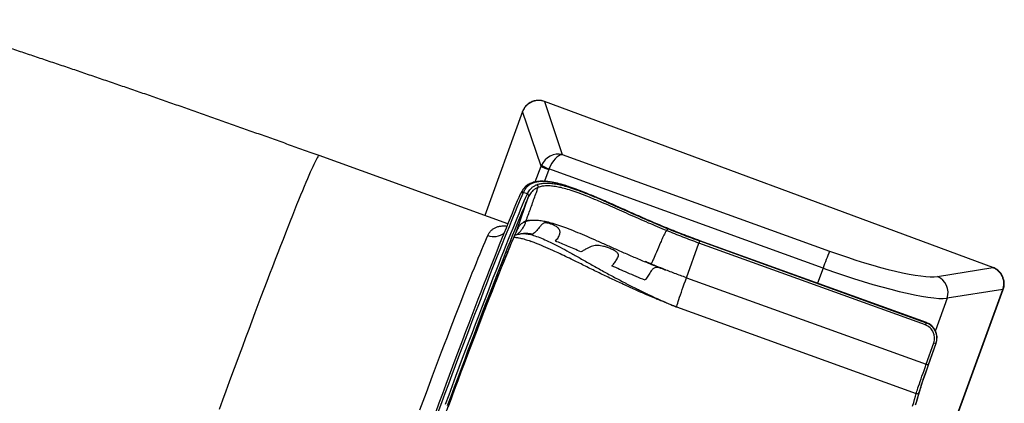
# Model space of a CAD drawing. Units: millimetres. Extents: x 833 to 11569, y 908 to 13779.
# Drawn here: x 8475 to 9624, y 3037 to 3485 of the extents above; entities that cross this region are included whole.
import ezdxf

# ---------------------------------------------------------------- set-up
doc = ezdxf.new("R2010")
doc.units = ezdxf.units.MM
doc.header["$LTSCALE"] = 200

msp = doc.modelspace()

# ---------------------------------------------------------------- linework, layer by layer
at = {"color": 7, "linetype": 'Continuous', "lineweight": 25}
for p, q in [((9087, 3389.3), (9086.9, 3389.3)), ((9086.9, 3389.2), (9107.8, 3327.3)), ((9610.2, 3195.5), (9086.9, 3389.2)), ((9610.3, 3195.5), (9087.1, 3389.2)), ((9061.4, 3377.5), (9017.3, 3256.3)), ((9083, 3313.7), (9061.5, 3377.5)), ((9044.3, 3246.5), (8823.9, 3326.1)), ((9107.8, 3327.3), (9419.7, 3214.6)), ((9412.1, 3194.9), (9092.1, 3310.5)), ((9055.1, 3239.8), (9068.5, 3278.3)), ((9059.2, 3281.9), (9059.1, 3281.7)), ((9067, 3281.4), (9062.3, 3283.1)), ((9071.4, 3226.1), (9071.1, 3226.2)), ((9252.6, 3183.7), (9267.2, 3224.1)), ((9531.4, 3128.7), (9267.2, 3224.1)), ((9268.1, 3226.6), (9268.3, 3226.9)), ((9268.1, 3226.6), (9532.3, 3131.2)), ((9532.6, 3131.5), (9268.3, 3226.9)), ((9268.3, 3226.9), (9268.3, 3226.9)), ((9532.6, 3131.4), (9268.3, 3226.9)), ((9545.4, 3185.2), (9610.2, 3195.5)), ((9610.5, 3195.5), (9610.5, 3195.5)), ((9252.6, 3183.7), (9532.4, 3082.7)), ((9293.9, 2269.9), (9621.9, 3169.9)), ((9294.3, 2269.9), (9622.3, 3169.9)), ((9621.9, 3170), (9556.8, 3159.7)), ((9241.1, 3149.6), (9520.8, 3048.6)), ((9532.3, 3131.2), (9532.6, 3131.4)), ((9532.6, 3131.5), (9532.6, 3131.4)), ((9532.4, 3082.7), (9541.3, 3107.6)), ((9543.8, 3106.9), (9534.8, 3082)), ((9535, 3082), (9544, 3107.2)), ((9535, 3082), (9544, 3107.2)), ((9544, 3107.2), (9543.8, 3106.9)), ((9544, 3107.2), (9544, 3107.2)), ((9535, 3082), (9535, 3082)), ((9526.3, 3056.7), (9526.5, 3057.3)), ((9526.3, 3056.6), (9526.4, 3057.2)), ((9526.3, 3056.7), (9526.3, 3056.6)), ((9526.5, 3057.3), (9526.4, 3057.2))]:
    msp.add_line(p, q, dxfattribs=at)
at = {"color": 8, "linetype": 'Continuous', "lineweight": 25}
for p, q in [((9061.5, 3377.4), (9017.3, 3256.3)), ((9076.3, 3295.4), (9083, 3313.7)), ((9091.9, 3309.8), (9086.9, 3296.1)), ((9412.1, 3194.9), (9405.7, 3177.3)), ((9556.8, 3159.7), (9543.1, 3122.2))]:
    msp.add_line(p, q, dxfattribs=at)
at = {"color": 8, "linetype": 'Continuous', "lineweight": 25, "flags": 128}
for points in [[(9087.1, 3389.2), (9087.1, 3389.2), (9087.1, 3389.2), (9087.1, 3389.2), (9087, 3389.2), (9087, 3389.2), (9087, 3389.2), (9087, 3389.2), (9086.9, 3389.2)], [(8823, 3325.5), (8822.5, 3324.7), (8821.8, 3323.6), (8820.9, 3322.1), (8820, 3320.3), (8819, 3318.2), (8817.8, 3315.8), (8816.5, 3313), (8815.1, 3310), (8813.6, 3306.6), (8812, 3302.9), (8810.3, 3298.9), (8808.5, 3294.6), (8806.5, 3290), (8804.5, 3285), (8802.4, 3279.8), (8800.1, 3274.3), (8797.8, 3268.6), (8795.4, 3262.5), (8792.8, 3256.2), (8790.2, 3249.6), (8787.5, 3242.7), (8784.7, 3235.6), (8781.9, 3228.3), (8778.9, 3220.7), (8775.9, 3212.9), (8772.8, 3204.8), (8769.6, 3196.5), (8766.3, 3188), (8763, 3179.3), (8759.7, 3170.4), (8756.2, 3161.4), (8752.7, 3152.1), (8749.2, 3142.7), (8745.6, 3133.1), (8741.9, 3123.3), (8738.2, 3113.4), (8734.5, 3103.4), (8730.7, 3093.2), (8726.9, 3083), (8723.1, 3072.6), (8719.2, 3062.1), (8715.3, 3051.5), (8711.4, 3040.9), (8707.5, 3030.1)], [(8823.9, 3326.1), (8823.8, 3326.1), (8823.5, 3326), (8823, 3325.5)], [(9054, 3237), (9054.3, 3237.8), (9055.1, 3239.8)], [(9610.3, 3195.5), (9610.3, 3195.5), (9610.3, 3195.5), (9610.3, 3195.5), (9610.3, 3195.5), (9610.3, 3195.5), (9610.2, 3195.5), (9610.2, 3195.5), (9610.2, 3195.5)], [(9621.9, 3169.9), (9622, 3169.9), (9622.1, 3169.9), (9622.2, 3169.9), (9622.2, 3169.9), (9622.3, 3169.9), (9622.3, 3169.9), (9622.3, 3169.9)]]:
    msp.add_lwpolyline(points, dxfattribs=at)
at = {"color": 7, "linetype": 'Continuous', "lineweight": 25, "flags": 128}
for points in [[(8960.1, 3026.7), (8964.2, 3037.8), (8968.3, 3048.7), (8972.3, 3059.5), (8976.3, 3070.2), (8980.2, 3080.7), (8984.1, 3091.1), (8987.9, 3101.2), (8991.7, 3111.3), (8995.4, 3121.1), (8999.1, 3130.7), (9002.7, 3140.2), (9006.2, 3149.4), (9009.7, 3158.5), (9013.1, 3167.3), (9016.4, 3175.9), (9019.7, 3184.2), (9022.8, 3192.4), (9025.9, 3200.2), (9028.9, 3207.9), (9031.8, 3215.2), (9034.6, 3222.3), (9037.3, 3229.2), (9040, 3235.7), (9042.5, 3242), (9045, 3248), (9047.3, 3253.7), (9049.5, 3259.1), (9051.7, 3264.3), (9053.7, 3269.1), (9055.6, 3273.6), (9057.4, 3277.8), (9059.1, 3281.7)], [(9062.3, 3283.1), (9060.5, 3279.1), (9058.7, 3274.9), (9056.8, 3270.4), (9054.7, 3265.5), (9052.6, 3260.4), (9050.4, 3255), (9048, 3249.2), (9045.6, 3243.2), (9043, 3236.9), (9040.4, 3230.3), (9037.6, 3223.4), (9034.8, 3216.3), (9031.9, 3208.8), (9028.8, 3201.2), (9025.7, 3193.3), (9022.6, 3185.1), (9019.3, 3176.7), (9016, 3168), (9012.6, 3159.2), (9009.1, 3150.1), (9005.5, 3140.8), (9001.9, 3131.3), (8998.2, 3121.6), (8994.5, 3111.7), (8990.7, 3101.6), (8986.8, 3091.4), (8982.9, 3081), (8978.9, 3070.4), (8974.9, 3059.7), (8970.9, 3048.8), (8966.8, 3037.8), (8962.7, 3026.7)], [(8971.5, 3036.1), (8975.6, 3047.1), (8979.6, 3058), (8983.6, 3068.7), (8987.6, 3079.3), (8991.5, 3089.7), (8995.4, 3099.9), (8999.2, 3110), (9002.9, 3119.9), (9006.6, 3129.6), (9010.2, 3139.1), (9013.8, 3148.4), (9017.3, 3157.5), (9020.7, 3166.4), (9024, 3175), (9027.3, 3183.4), (9030.5, 3191.6), (9033.6, 3199.5), (9036.6, 3207.2), (9039.5, 3214.6), (9042.3, 3221.7), (9045.1, 3228.6), (9047.7, 3235.2), (9050.3, 3241.5), (9052.7, 3247.5), (9055.1, 3253.3), (9057.3, 3258.7), (9059.5, 3263.9), (9061.5, 3268.7), (9063.4, 3273.2), (9065.2, 3277.5), (9067, 3281.4)], [(9068.5, 3278.3), (9066.8, 3274.4), (9065, 3270.2), (9063.1, 3265.7), (9061.1, 3260.9), (9058.9, 3255.8), (9056.7, 3250.3), (9054.4, 3244.6), (9051.9, 3238.6), (9049.4, 3232.4), (9046.8, 3225.8), (9044, 3219), (9041.2, 3211.9), (9038.3, 3204.5), (9035.3, 3196.9), (9032.2, 3189), (9029.1, 3180.9), (9025.8, 3172.5), (9022.5, 3163.9), (9019.1, 3155.1), (9015.6, 3146.1), (9012.1, 3136.8), (9008.5, 3127.4), (9004.8, 3117.7), (9001.1, 3107.9), (8997.3, 3097.9), (8993.5, 3087.7), (8989.6, 3077.3), (8985.7, 3066.8), (8981.7, 3056.1), (8977.7, 3045.3), (8973.6, 3034.4)], [(8941.7, 3029.8), (8945.4, 3039.9), (8949.2, 3049.8), (8952.8, 3059.6), (8956.5, 3069.3), (8960, 3078.7), (8963.5, 3088), (8967, 3097.1), (8970.4, 3106.1), (8973.7, 3114.8), (8977, 3123.3), (8980.2, 3131.6), (8983.3, 3139.7), (8986.3, 3147.5), (8989.3, 3155.1), (8992.2, 3162.5), (8994.9, 3169.6), (8997.6, 3176.4), (9000.3, 3183), (9002.8, 3189.3), (9005.2, 3195.3), (9007.5, 3201.1), (9009.7, 3206.5), (9011.9, 3211.7), (9013.9, 3216.6), (9015.8, 3221.1), (9017.6, 3225.4), (9019.3, 3229.3), (9020.9, 3233)], [(9055.1, 3239.8), (9053.5, 3236.1), (9051.7, 3232.1), (9049.9, 3227.7), (9047.9, 3223.1), (9045.9, 3218.1), (9043.7, 3212.9), (9041.4, 3207.3), (9039.1, 3201.5), (9036.6, 3195.3), (9034, 3188.9), (9031.4, 3182.2), (9028.6, 3175.3), (9025.8, 3168.1), (9022.9, 3160.6), (9019.9, 3152.9), (9016.8, 3144.9), (9013.6, 3136.7), (9010.4, 3128.3), (9007.1, 3119.7), (9003.7, 3110.8), (9000.2, 3101.8), (8996.7, 3092.5), (8993.2, 3083.1), (8989.5, 3073.4), (8985.8, 3063.6), (8982.1, 3053.7), (8978.3, 3043.6), (8974.5, 3033.3)], [(9241.1, 3149.6), (9241.4, 3150.7), (9241.8, 3152.2), (9242.4, 3154), (9243.1, 3156.1), (9243.8, 3158.4), (9244.7, 3161), (9245.6, 3163.8), (9246.7, 3166.8), (9247.8, 3169.9), (9248.9, 3173.2), (9250.1, 3176.6), (9251.4, 3180.1), (9252.6, 3183.7)], [(9520.8, 3048.6), (9521.1, 3049.7), (9521.6, 3051.2), (9522.1, 3053), (9522.8, 3055.1), (9523.6, 3057.4), (9524.4, 3060), (9525.4, 3062.8), (9526.4, 3065.8), (9527.5, 3068.9), (9528.7, 3072.2), (9529.9, 3075.6), (9531.1, 3079.1), (9532.4, 3082.7)], [(9534.8, 3082), (9533.6, 3078.4), (9532.3, 3074.8), (9531.1, 3071.4), (9529.9, 3068.1), (9528.8, 3064.9), (9527.8, 3061.9), (9526.9, 3059.2), (9526.1, 3056.8), (9525.4, 3054.6), (9524.8, 3052.7), (9524.3, 3051.2), (9524, 3050)], [(9526.4, 3057.2), (9527, 3059), (9527.7, 3061.1), (9528.5, 3063.5), (9529.4, 3066.2), (9530.4, 3069.1), (9531.5, 3072.2), (9532.6, 3075.4), (9533.8, 3078.7), (9535, 3082)], [(9516.6, 3033.8), (9517.8, 3038), (9518.9, 3041.8), (9519.9, 3045.4), (9520.8, 3048.6)], [(9524, 3050), (9523.1, 3046.7), (9522.1, 3043.2), (9521, 3039.3), (9519.7, 3035.1)], [(9520.2, 3035.6), (9521.5, 3040), (9522.7, 3044.2), (9523.8, 3048), (9524.8, 3051.6), (9525.7, 3054.8)]]:
    msp.add_lwpolyline(points, dxfattribs=at)
at = {"color": 8, "linetype": 'Continuous', "lineweight": 25}
for centre, radius, start, end in [((9086.8, 3389), 0.333, 73.146, 120.8521), ((9061.5, 3377.5), 0.111, 173.0355, 231.9154), ((9061.6, 3377.6), 0.156, 166.328, 218.5569), ((9061.4, 3280.8), 2.42, 68.7746, 153.0388), ((9027.9, 3251.7), 20, 249.4599, 307.019), ((9608.3, 3196.2), 2.3, 338.9418, 342.0186), ((9622, 3170.5), 0.494, 257.5785, 311.9764)]:
    msp.add_arc(centre, radius, start, end, dxfattribs=at)
at = {"color": 7, "linetype": 'Continuous', "lineweight": 25}
for centre, radius, start, end in [((9106.4, 3355.4), 47.8, 240.6996, 252.3462), ((9109.9, 3355.1), 48, 236.6228, 248.2682), ((9066.2, 3279), 2.46, 342.4579, 71.7223), ((9298.5, 3213.5), 33.1, 156.6548, 161.258), ((9686.6, 3101.2), 290, 156.9716, 161.1407), ((9537.4, 3166.4), 20.5, 340.9264, 66.8965), ((9562.4, 3118.2), 32.7, 156.6254, 161.2856), ((9526.1, 3113.6), 19, 340.3117, 70.1819), ((9545.4, 3117.2), 10.4, 246.7899, 260.9344), ((9574.7, 3041.2), 50.8, 162.3515, 164.5611), ((9521.7, 3050.9), 2.47, 249.1366, 338.5596)]:
    msp.add_arc(centre, radius, start, end, dxfattribs=at)
for centre, major_axis, ratio, start_param, end_param in [((9076.7, 3381.2), (21.5, -2.7), 0.469622, 1.134996, 1.148859), ((9065, 3376.6), (3.62, 9.35), 0.362783, 1.614493, 1.624145), ((9101.1, 3308.6), (15.2, 13.4), 0.904892, 0.551093, 2.034742), ((9101.1, 3308.6), (8.3, 18.2), 0.448762, 0.190868, 1.674518), ((9101.8, 3306.8), (19.7, -3.8), 0.993149, 2.908489, 2.978542), ((9101.3, 3306.2), (-6.64, 7.67), 0.983583, 0.430517, 0.50057), ((9429.4, 3232.4), (122.4, -43.7), 0.153567, 4.687836, 6.008877), ((9422.7, 3213.8), (141.2, -50.5), 0.141964, 4.688046, 6.009086), ((9621.1, 3179.6), (20.9, -16.1), 0.307822, 2.324785, 2.338648), ((9614.5, 3173.2), (2.29, 9.79), 0.803373, 4.563901, 4.573552), ((9525.8, 3113.2), (12.7, -10.5), 0.997509, 0.343563, 1.91436), ((9525.9, 3113.3), (14.7, -12.1), 0.997509, 0.343571, 1.914368)]:
    msp.add_ellipse(centre, major_axis=major_axis, ratio=ratio, start_param=start_param, end_param=end_param, dxfattribs=at)
for points, knots in [([(8823.9, 3326.1), (8820.8, 3327.2), (8811.9, 3330.4), (8797.2, 3335.7), (8779.7, 3342), (8762.2, 3348.2), (8744.7, 3354.4), (8727.3, 3360.6), (8709.8, 3366.8), (8692.3, 3373), (8674.9, 3379.1), (8657.5, 3385.1), (8640.1, 3391.2), (8622.8, 3397.2), (8605.5, 3403.2), (8588.2, 3409.1), (8571, 3415), (8553.9, 3420.8), (8536.8, 3426.7), (8519.8, 3432.4), (8502.8, 3438.1), (8485.9, 3443.8), (8469.1, 3449.4), (8452.4, 3455), (8435.7, 3460.5), (8419.2, 3466), (8402.7, 3471.4), (8386.3, 3476.7), (8372.8, 3481.1), (8364.7, 3483.7), (8362.1, 3484.6)], [0, 0, 0, 0, 0.019435, 0.056363, 0.09329, 0.130219, 0.167147, 0.204079, 0.241012, 0.277949, 0.31489, 0.351837, 0.38879, 0.42575, 0.462717, 0.499694, 0.53668, 0.573677, 0.610686, 0.647708, 0.684744, 0.721795, 0.758863, 0.795949, 0.833055, 0.870181, 0.907329, 0.944502, 0.9817, 1, 1, 1, 1]), ([(9086.9, 3389.3), (9086.2, 3389.5), (9084.7, 3390), (9082.3, 3390.5), (9079.8, 3390.6), (9077.3, 3390.4), (9074.8, 3389.9), (9072.4, 3389.1), (9070.2, 3388), (9068.1, 3386.6), (9066.2, 3384.9), (9064.5, 3383.1), (9063.1, 3381), (9062.1, 3379.2), (9061.6, 3378), (9061.5, 3377.6)], [0, 0, 0, 0, 0.073781, 0.153442, 0.235152, 0.315281, 0.395924, 0.47737, 0.556922, 0.637711, 0.71827, 0.79747, 0.878445, 0.958473, 1, 1, 1, 1]), ([(9086.7, 3389.3), (9085.6, 3389.6), (9083.5, 3390.2), (9080.1, 3390.4), (9076.8, 3390.2), (9073.5, 3389.3), (9070.4, 3387.9), (9067.6, 3386.1), (9065.2, 3383.8), (9063, 3381), (9062, 3378.7), (9061.5, 3377.5)], [0, 0, 0, 0, 0.1078682, 0.2157498, 0.3247595, 0.4337653, 0.5427941, 0.6518252, 0.7596521, 0.8674765, 1, 1, 1, 1]), ([(9061.5, 3377.6), (9061.5, 3377.6), (9061.5, 3377.5), (9061.4, 3377.5), (9061.4, 3377.5)], [0, 0, 0, 0, 0.249383, 1, 1, 1, 1]), ([(9110, 3291.6), (9109.9, 3291.6), (9108.3, 3292.2), (9105.3, 3293), (9100.9, 3294.1), (9096.8, 3294.9), (9092.8, 3295.6), (9089, 3296), (9085.4, 3296.2), (9081.9, 3296.2), (9078.7, 3295.9), (9075.7, 3295.4), (9072.9, 3294.6), (9070.3, 3293.5), (9067.9, 3292.3), (9065.9, 3290.8), (9064.1, 3289.2), (9062.5, 3287.4), (9061.1, 3285.3), (9060.1, 3283.6), (9059.6, 3282.6), (9059.5, 3282.4)], [0, 0, 0, 0, 0.002418, 0.06215, 0.122051, 0.182112, 0.242321, 0.302643, 0.363015, 0.423303, 0.483337, 0.542683, 0.601401, 0.659431, 0.71667, 0.773346, 0.822203, 0.873552, 0.92505, 0.983728, 1, 1, 1, 1]), ([(9069.3, 3250.7), (9068.3, 3250.5), (9067.2, 3250.2), (9066.1, 3250.1), (9065.8, 3250.1), (9065.7, 3250.4), (9065.8, 3250.8), (9066.1, 3251.8), (9066.6, 3253.2), (9068.8, 3259.1), (9071.6, 3266.7), (9075, 3276.2), (9077, 3281.6), (9078.3, 3285.4), (9078.9, 3287.2), (9079.2, 3288.4), (9079.3, 3288.8), (9079.3, 3288.9)], [0, 0, 0, 0, 0.169016, 0.191469, 0.214042, 0.222312, 0.230633, 0.246872, 0.282252, 0.317722, 0.599258, 0.740047, 0.880806, 0.924598, 0.968263, 0.993235, 1, 1, 1, 1]), ([(9067, 3281.4), (9067.4, 3282.2), (9068.2, 3284), (9069.9, 3286.4), (9072.1, 3288.7), (9074.7, 3290.7), (9076.9, 3291.7), (9077.9, 3292.2)], [0, 0, 0, 0, 0.1688058, 0.3635836, 0.5587917, 0.779071, 1, 1, 1, 1]), ([(9079.3, 3288.9), (9078.3, 3288.4), (9076.2, 3287.5), (9073.6, 3285.5), (9071.5, 3283.3), (9069.8, 3280.9), (9068.9, 3279.1), (9068.5, 3278.3)], [0, 0, 0, 0, 0.220253, 0.441157, 0.635942, 0.831157, 1, 1, 1, 1]), ([(9077.9, 3292.2), (9078.8, 3292.5), (9081.1, 3293.3), (9085.4, 3294), (9090.8, 3294.1), (9096.9, 3293.6), (9103.5, 3292.5), (9111.1, 3290.6), (9119.7, 3287.9), (9129.3, 3284.5), (9138.4, 3280.9), (9146.7, 3277.5), (9154.7, 3274.1), (9163.9, 3270), (9174.5, 3265.3), (9185.5, 3260.4), (9196.9, 3255.3), (9208.2, 3250.4), (9219.3, 3245.7), (9226.6, 3242.7), (9230.2, 3241.2)], [0, 0, 0, 0, 0.037013, 0.095488, 0.154163, 0.212908, 0.271584, 0.330059, 0.396614, 0.463267, 0.529822, 0.57185, 0.613878, 0.670922, 0.728171, 0.785477, 0.842701, 0.899726, 0.949863, 1, 1, 1, 1]), ([(9077.9, 3292.2), (9078.1, 3292.1), (9078.2, 3292), (9078.6, 3291.8), (9079, 3291.3), (9079.4, 3290.6), (9079.6, 3289.7), (9079.4, 3289.2), (9079.3, 3288.9)], [0, 0, 0, 0, 0.090309, 0.141422, 0.356022, 0.570704, 0.785352, 1, 1, 1, 1]), ([(9229.6, 3238.6), (9226, 3240), (9218.9, 3243), (9207.9, 3247.7), (9196.7, 3252.6), (9185.4, 3257.6), (9174.5, 3262.4), (9164.1, 3267.1), (9154.9, 3271.1), (9147, 3274.4), (9138.9, 3277.8), (9130, 3281.3), (9120.4, 3284.7), (9112, 3287.4), (9104.5, 3289.2), (9098, 3290.3), (9092, 3290.9), (9086.7, 3290.7), (9082.5, 3290), (9080.2, 3289.2), (9079.3, 3288.9)], [0, 0, 0, 0, 0.05029, 0.100582, 0.157709, 0.215037, 0.272446, 0.329796, 0.386944, 0.428985, 0.471027, 0.537533, 0.604136, 0.670641, 0.728995, 0.787549, 0.846171, 0.904724, 0.963077, 1, 1, 1, 1]), ([(9079.3, 3288.9), (9079.3, 3288.9), (9079.3, 3288.9), (9079.3, 3288.9), (9079.3, 3288.9)], [0, 0, 0, 0, 0.576298, 1, 1, 1, 1]), ([(9268.3, 3226.9), (9264.9, 3228.1), (9258, 3230.6), (9247.6, 3234.6), (9237.3, 3238.6), (9227, 3242.8), (9216.8, 3247.1), (9206.7, 3251.4), (9196.9, 3255.7), (9187.2, 3259.9), (9177.7, 3264.2), (9168.5, 3268.3), (9159.4, 3272.3), (9151.1, 3275.9), (9143.6, 3279.1), (9135.4, 3282.5), (9126.4, 3286.1), (9117.6, 3289.2), (9112.4, 3290.9), (9110.2, 3291.6)], [0, 0, 0, 0, 0.054891, 0.10983, 0.164719, 0.221436, 0.278207, 0.334928, 0.392157, 0.449434, 0.506665, 0.565625, 0.624634, 0.683597, 0.733714, 0.783943, 0.862343, 0.941172, 1, 1, 1, 1]), ([(9069.3, 3250.7), (9068.1, 3250.4), (9065.6, 3249.9), (9062.5, 3248.4), (9059.6, 3246.3), (9057, 3243.6), (9055.8, 3241.1), (9055.1, 3239.8)], [0, 0, 0, 0, 0.186721, 0.372848, 0.558907, 0.778763, 1, 1, 1, 1]), ([(9055.6, 3234.5), (9056.4, 3235.3), (9058.2, 3236.9), (9060.7, 3240), (9062.7, 3243), (9064, 3245.6), (9064.7, 3247.1), (9064.9, 3248.1), (9064.9, 3248.6), (9064.8, 3248.8), (9064.4, 3248.9), (9063.9, 3248.8), (9063.4, 3248.6), (9063.1, 3248.5), (9063.1, 3248.5)], [0, 0, 0, 0, 0.143161, 0.286315, 0.472833, 0.569606, 0.639096, 0.671881, 0.705049, 0.746824, 0.793709, 0.887345, 0.980871, 1, 1, 1, 1]), ([(9063.1, 3248.5), (9063, 3248.4), (9063, 3248.4), (9062.9, 3248.4), (9062.8, 3248.3), (9062.8, 3248.3), (9062.8, 3248.3), (9062.8, 3248.3), (9062.8, 3248.3), (9062.8, 3248.3), (9062.8, 3248.3), (9062.8, 3248.3), (9062.8, 3248.3), (9062.8, 3248.3), (9062.8, 3248.3), (9062.8, 3248.3), (9062.8, 3248.3), (9062.8, 3248.3), (9062.8, 3248.3), (9062.8, 3248.3), (9062.8, 3248.4), (9062.8, 3248.4), (9062.9, 3248.4), (9063, 3248.5), (9063.2, 3248.6), (9063.9, 3249), (9065.8, 3249.8), (9067.8, 3250.3), (9069.3, 3250.7)], [0, 0, 0, 0, 0.031238, 0.044793, 0.051317, 0.054545, 0.056158, 0.056693, 0.057061, 0.057309, 0.057478, 0.057594, 0.057694, 0.057759, 0.057794, 0.057821, 0.057849, 0.057873, 0.057919, 0.058043, 0.058558, 0.060598, 0.068752, 0.10134, 0.115507, 0.172181, 0.398911, 1, 1, 1, 1]), ([(9063.1, 3248.5), (9064.4, 3249), (9067, 3250.2), (9071.7, 3250.9), (9077, 3251.1), (9082.9, 3250.5), (9089.4, 3249.2), (9096.9, 3247.2), (9105.4, 3244.5), (9115.1, 3240.9), (9125.4, 3236.7), (9136.4, 3232), (9148.1, 3226.9), (9160.3, 3221.5), (9173, 3215.8), (9186.2, 3210), (9199.7, 3204.2), (9213.6, 3198.5), (9223, 3194.7), (9227.7, 3192.9)], [0, 0, 0, 0, 0.053993, 0.108255, 0.162171, 0.215615, 0.268832, 0.322067, 0.384857, 0.446899, 0.508454, 0.569893, 0.632574, 0.694481, 0.755882, 0.817169, 0.878652, 0.939555, 1, 1, 1, 1]), ([(9099.9, 3226.4), (9101, 3227.8), (9102.7, 3229.8), (9104.3, 3232.8), (9104.9, 3234.8), (9105.2, 3236.6), (9105.1, 3238.1), (9104.6, 3239.4), (9103.8, 3240.8), (9102.5, 3242.1), (9100.3, 3243.7), (9097.3, 3245.3), (9093.7, 3246.7), (9090.8, 3247.4), (9088.6, 3247.7), (9087.2, 3247.6), (9085.7, 3247.3), (9084.2, 3246.1), (9082.6, 3244.3), (9080.3, 3241.4), (9077.3, 3237.8), (9074.6, 3235.5), (9073.4, 3234.4)], [0, 0, 0, 0, 0.083192, 0.119987, 0.156675, 0.183751, 0.210797, 0.23756, 0.264378, 0.310525, 0.356783, 0.452331, 0.548071, 0.643672, 0.679476, 0.715217, 0.751478, 0.780065, 0.808309, 0.850783, 0.931746, 1, 1, 1, 1]), ([(9230.2, 3241.2), (9230.2, 3241.2), (9230.3, 3241.2), (9230.3, 3241), (9230.3, 3240.7), (9230.2, 3240.1), (9230, 3239.4), (9229.7, 3238.8), (9229.6, 3238.6)], [0, 0, 0, 0, 0.075265, 0.141024, 0.355765, 0.570492, 0.785226, 1, 1, 1, 1]), ([(9230.2, 3241.2), (9233.4, 3239.9), (9239.7, 3237.4), (9249.2, 3233.6), (9258.7, 3230), (9265, 3227.7), (9268.1, 3226.6)], [0, 0, 0, 0, 0.253502, 0.50784, 0.753536, 1, 1, 1, 1]), ([(8793.3, 2511.8), (8793.3, 2512.1), (8793.5, 2512.8), (8793.8, 2514.2), (8794.3, 2516), (8794.9, 2518.3), (8795.6, 2520.8), (8796.4, 2523.7), (8797.4, 2526.9), (8798.4, 2530.5), (8799.6, 2534.4), (8800.8, 2538.5), (8802.2, 2543), (8803.7, 2547.7), (8805.2, 2552.8), (8806.9, 2558.1), (8808.7, 2563.6), (8810.6, 2569.5), (8812.5, 2575.6), (8814.6, 2581.9), (8816.8, 2588.5), (8819, 2595.3), (8821.3, 2602.3), (8823.8, 2609.6), (8826.3, 2617.1), (8828.8, 2624.8), (8831.5, 2632.7), (8834.2, 2640.8), (8837.1, 2649.1), (8840, 2657.5), (8842.9, 2666.2), (8845.9, 2675), (8849, 2684), (8852.2, 2693.1), (8855.4, 2702.4), (8858.7, 2711.8), (8862, 2721.4), (8865.4, 2731.1), (8868.8, 2740.9), (8872.3, 2750.8), (8875.8, 2760.8), (8879.4, 2770.9), (8883, 2781.1), (8886.6, 2791.4), (8890.3, 2801.7), (8894, 2812.1), (8897.7, 2822.6), (8901.4, 2833.1), (8905.2, 2843.6), (8909, 2854.2), (8912.8, 2864.8), (8916.6, 2875.4), (8920.5, 2886), (8924.3, 2896.6), (8928.1, 2907.1), (8932, 2917.7), (8935.8, 2928.2), (8939.6, 2938.7), (8943.4, 2949.2), (8947.2, 2959.5), (8951, 2969.9), (8954.8, 2980.1), (8958.5, 2990.3), (8962.3, 3000.4), (8966, 3010.3), (8969.6, 3020.2), (8973.3, 3030), (8976.9, 3039.7), (8980.4, 3049.2), (8984, 3058.6), (8987.4, 3067.8), (8990.9, 3076.9), (8994.2, 3085.8), (8997.6, 3094.6), (9000.8, 3103.2), (9004, 3111.7), (9007.2, 3119.9), (9010.3, 3127.9), (9013.3, 3135.8), (9016.2, 3143.4), (9019.1, 3150.9), (9021.9, 3158.1), (9024.7, 3165.1), (9027.3, 3171.8), (9029.9, 3178.4), (9032.4, 3184.6), (9034.8, 3190.7), (9037.1, 3196.4), (9039.3, 3202), (9041.5, 3207.2), (9043.5, 3212.2), (9045.5, 3216.9), (9047.3, 3221.3), (9049, 3225.5), (9050.7, 3229.3), (9052.2, 3232.9), (9053.3, 3235.3), (9053.9, 3236.7), (9054, 3237)], [0, 0, 0, 0, 0.005591, 0.014124, 0.023012, 0.032273, 0.041831, 0.051621, 0.061594, 0.071708, 0.081933, 0.092244, 0.102623, 0.113056, 0.123534, 0.134046, 0.144587, 0.155152, 0.165737, 0.176338, 0.186954, 0.19758, 0.208217, 0.218863, 0.229516, 0.240175, 0.25084, 0.26151, 0.272184, 0.282862, 0.293543, 0.304228, 0.314915, 0.325604, 0.336295, 0.346988, 0.357683, 0.368379, 0.379077, 0.389776, 0.400476, 0.411176, 0.421878, 0.43258, 0.443283, 0.453987, 0.464691, 0.475395, 0.4861, 0.496805, 0.50751, 0.518216, 0.528921, 0.539627, 0.550332, 0.561038, 0.571743, 0.582448, 0.593153, 0.603857, 0.614561, 0.625264, 0.635967, 0.646669, 0.657371, 0.668072, 0.678771, 0.68947, 0.700167, 0.710863, 0.721557, 0.73225, 0.742941, 0.75363, 0.764317, 0.775001, 0.785681, 0.796359, 0.807033, 0.817703, 0.828368, 0.839027, 0.84968, 0.860326, 0.870963, 0.88159, 0.892206, 0.902809, 0.913395, 0.923963, 0.934507, 0.945024, 0.955507, 0.965947, 0.976336, 0.986658, 0.996897, 1, 1, 1, 1]), ([(9051.3, 3230.9), (9051.6, 3230.9), (9052.3, 3230.9), (9053.7, 3230.7), (9055.5, 3230.5), (9057.6, 3230.1), (9060.1, 3229.6), (9062.8, 3228.9), (9065.8, 3228), (9068.6, 3227.1), (9070.6, 3226.4), (9071.4, 3226.1)], [0, 0, 0, 0, 0.076549, 0.19001, 0.304834, 0.421625, 0.540715, 0.662231, 0.786169, 0.912417, 1, 1, 1, 1]), ([(9055.6, 3234.5), (9055.5, 3234.5), (9055.5, 3234.4), (9055.5, 3234.4), (9055.4, 3234.3), (9055.4, 3234.2), (9055.5, 3234.2), (9055.6, 3234.2)], [0, 0, 0, 0, 0.024692, 0.057257, 0.118918, 0.340989, 1, 1, 1, 1]), ([(9055.6, 3234.2), (9056.7, 3234.5), (9058.8, 3235), (9061.3, 3235.2), (9062.5, 3235.3)], [0, 0, 0, 0, 0.499316, 1, 1, 1, 1]), ([(9055.6, 3234.2), (9057, 3234.5), (9059.2, 3235.1), (9062.9, 3235.4), (9066.1, 3235.3), (9069.6, 3235), (9072.1, 3234.6), (9073.4, 3234.4)], [0, 0, 0, 0, 0.281274, 0.460246, 0.63922, 0.819612, 1, 1, 1, 1]), ([(9062.5, 3235.3), (9064.3, 3235.1), (9067.9, 3234.8), (9074.1, 3233.2), (9081.3, 3230.7), (9089.4, 3227.2), (9098.2, 3223), (9108, 3217.9), (9118.6, 3212), (9130.2, 3205.5), (9142.6, 3198.5), (9155.5, 3191.3), (9168.6, 3184.2), (9177.5, 3179.5), (9186.1, 3175), (9190.5, 3172.8), (9198.9, 3168.6), (9203.1, 3166.6), (9210.8, 3162.9), (9214.6, 3161.2), (9221.5, 3158), (9224.8, 3156.5), (9229.8, 3154.3), (9232.3, 3153.3), (9235.4, 3151.9), (9237.2, 3151.2), (9238.5, 3150.7), (9239.2, 3150.3), (9240, 3150), (9240.5, 3149.8), (9241, 3149.6), (9241.1, 3149.6)], [0, 0, 0, 0, 0.05627, 0.112875, 0.173013, 0.233156, 0.294786, 0.356421, 0.421719, 0.487018, 0.553748, 0.62048, 0.683286, 0.744347, 0.745188, 0.802519, 0.804069, 0.856277, 0.857831, 0.90421, 0.905394, 0.945889, 0.946587, 0.96752, 0.977551, 0.98498, 0.989818, 0.993044, 0.994698, 0.998744, 1, 1, 1, 1]), ([(9073.4, 3234.4), (9071.5, 3234.7), (9067.5, 3235.3), (9064.2, 3235.3), (9062.5, 3235.3)], [0, 0, 0, 0, 0.498811, 1, 1, 1, 1]), ([(9229.6, 3238.6), (9229.5, 3238.4), (9229, 3238), (9228.3, 3237.2), (9226.8, 3234.6), (9224.8, 3230.4), (9221.6, 3222.8), (9218, 3214.5), (9214.9, 3207.2), (9213.2, 3203.2), (9212.5, 3201.7), (9212.1, 3200.8), (9211.8, 3200.4), (9211.6, 3200.1), (9211.4, 3200), (9210.9, 3200), (9209.3, 3200.5), (9207.1, 3201.4), (9205.2, 3202.2), (9204.5, 3202.5)], [0, 0, 0, 0, 0.011141, 0.037998, 0.065011, 0.188385, 0.311939, 0.558004, 0.729802, 0.781834, 0.815578, 0.831648, 0.840385, 0.845716, 0.850128, 0.855783, 0.874756, 0.949633, 1, 1, 1, 1]), ([(9229.6, 3238.6), (9229.6, 3238.6), (9229.6, 3238.6), (9229.6, 3238.6), (9229.6, 3238.6)], [0, 0, 0, 0, 0.3619121, 1, 1, 1, 1]), ([(9267.2, 3224.1), (9264, 3225.2), (9257.8, 3227.5), (9248.4, 3231.1), (9239, 3234.8), (9232.8, 3237.3), (9229.6, 3238.6)], [0, 0, 0, 0, 0.245725, 0.492211, 0.74568, 1, 1, 1, 1]), ([(9129.6, 3213.8), (9126.9, 3215), (9121.6, 3217.4), (9114, 3220.6), (9106.7, 3223.7), (9102.1, 3225.5), (9099.9, 3226.4)], [0, 0, 0, 0, 0.251316, 0.501286, 0.750615, 1, 1, 1, 1]), ([(9165.7, 3197.4), (9166, 3197.8), (9167.4, 3199.4), (9169.8, 3202.4), (9172, 3206), (9173.2, 3208.9), (9173.3, 3210.6), (9172.8, 3212), (9171.5, 3213.5), (9168.8, 3215.3), (9164.9, 3217.2), (9160.4, 3219), (9156.3, 3220.2), (9152.5, 3221), (9149.2, 3221.3), (9146, 3221.2), (9142.9, 3220.5), (9139.8, 3219.4), (9136.6, 3217.7), (9133.2, 3215.8), (9130.8, 3214.5), (9129.6, 3213.8)], [0, 0, 0, 0, 0.024368, 0.102041, 0.179538, 0.218545, 0.239121, 0.259709, 0.284488, 0.33564, 0.413535, 0.4931, 0.572644, 0.628193, 0.683671, 0.7329, 0.78204, 0.830978, 0.880004, 0.939964, 1, 1, 1, 1]), ([(9204.3, 3180.7), (9200.9, 3182.2), (9193.9, 3185.1), (9184, 3189.3), (9174.6, 3193.5), (9168.7, 3196.1), (9165.7, 3197.4)], [0, 0, 0, 0, 0.2612782, 0.5233886, 0.7613874, 1, 1, 1, 1]), ([(9227.7, 3192.9), (9227.6, 3192.9), (9226.7, 3193.2), (9224.8, 3193.9), (9222.1, 3194.8), (9219.5, 3195.5), (9217.3, 3195.8), (9215.6, 3195.4), (9214.1, 3194.5), (9212.8, 3193.2), (9210.8, 3190.5), (9208.3, 3186.7), (9206, 3183.1), (9204.6, 3181.2), (9204.3, 3180.7)], [0, 0, 0, 0, 0.006671, 0.09605, 0.185646, 0.275105, 0.34276, 0.390479, 0.438246, 0.499849, 0.561768, 0.750555, 0.939575, 1, 1, 1, 1]), ([(9204.5, 3202.5), (9208.1, 3201), (9214.8, 3198.2), (9222.4, 3195.1), (9226.4, 3193.5), (9227.4, 3193.1), (9227.8, 3192.9), (9227.9, 3192.8), (9228, 3192.8), (9228.1, 3192.8), (9228.1, 3192.7), (9228.1, 3192.7), (9228.1, 3192.7), (9228.1, 3192.7), (9228.1, 3192.7), (9228.1, 3192.7), (9228.1, 3192.7), (9228.1, 3192.7), (9228.1, 3192.7), (9228.1, 3192.7), (9228.1, 3192.7), (9228.1, 3192.7), (9228.1, 3192.7), (9228.1, 3192.7), (9228.1, 3192.7), (9228, 3192.8), (9227.8, 3192.8), (9227.7, 3192.8), (9227.7, 3192.9)], [0, 0, 0, 0, 0.456742, 0.851525, 0.92962, 0.957515, 0.97062, 0.977048, 0.98024, 0.981838, 0.982373, 0.982731, 0.982973, 0.983136, 0.983253, 0.983324, 0.983388, 0.983449, 0.983467, 0.983485, 0.983505, 0.983525, 0.983565, 0.983692, 0.984295, 0.986684, 0.996223, 1, 1, 1, 1]), ([(9252.6, 3183.7), (9248, 3185.4), (9238.9, 3188.7), (9226.3, 3193.6), (9214.8, 3198.2), (9207.9, 3201.1), (9204.5, 3202.5)], [0, 0, 0, 0, 0.281062, 0.56015, 0.779493, 1, 1, 1, 1]), ([(9622.3, 3170.1), (9622.5, 3170.4), (9622.9, 3171.5), (9623.3, 3173.5), (9623.6, 3176), (9623.5, 3178.5), (9623.1, 3181), (9622.4, 3183.4), (9621.5, 3185.7), (9620.2, 3187.9), (9618.7, 3189.8), (9616.9, 3191.6), (9615, 3193.2), (9612.8, 3194.5), (9611.2, 3195.3), (9610.4, 3195.5), (9610.3, 3195.5)], [0, 0, 0, 0, 0.032186, 0.111749, 0.192333, 0.273039, 0.352209, 0.433112, 0.512804, 0.592425, 0.67344, 0.752815, 0.833331, 0.914345, 0.994645, 1, 1, 1, 1]), ([(9621.9, 3170), (9622.2, 3171), (9622.9, 3173.2), (9623.1, 3176.5), (9622.9, 3179.8), (9622.1, 3183), (9620.8, 3186.1), (9619, 3188.9), (9616.8, 3191.3), (9614, 3193.7), (9611.7, 3194.7), (9610.4, 3195.4)], [0, 0, 0, 0, 0.107732, 0.215469, 0.323222, 0.430973, 0.538057, 0.645136, 0.75223, 0.859322, 1, 1, 1, 1]), ([(9622.3, 3169.9), (9622.3, 3169.9), (9622.3, 3170), (9622.4, 3170.1), (9622.4, 3170.1)], [0, 0, 0, 0, 0.249647, 1, 1, 1, 1]), ([(9534.8, 3082), (9534.8, 3082), (9534.8, 3082), (9534.7, 3081.9), (9534.5, 3082), (9533.9, 3082.2), (9533.2, 3082.4), (9532.6, 3082.6), (9532.4, 3082.7)], [0, 0, 0, 0, 0.034362, 0.141368, 0.355998, 0.570665, 0.785336, 1, 1, 1, 1])]:
    msp.add_open_spline(points, degree=3, knots=knots, dxfattribs=at)
at = {"color": 8, "linetype": 'Continuous', "lineweight": 25}
for points, knots in [([(9110.2, 3291.6), (9108.1, 3292.2), (9103.8, 3293.4), (9097.8, 3294.7), (9092.2, 3295.6), (9087, 3296.1), (9082.1, 3296), (9077.6, 3295.4), (9073.5, 3294.2), (9069.9, 3292.4), (9066.8, 3289.9), (9064.2, 3286.9), (9062.9, 3284.3), (9062.3, 3283.1)], [0, 0, 0, 0, 0.084758, 0.169449, 0.256624, 0.343872, 0.431049, 0.524226, 0.617489, 0.710665, 0.807076, 0.903582, 1, 1, 1, 1]), ([(9020.9, 3233), (9021.4, 3234), (9022.5, 3236.1), (9024.6, 3238.7), (9027.1, 3240.8), (9030.1, 3242.5), (9033.5, 3243.6), (9037.1, 3244.1), (9040.4, 3244.2), (9042.5, 3244.1), (9043.3, 3244)], [0, 0, 0, 0, 0.133606, 0.267319, 0.400921, 0.53872, 0.676642, 0.814443, 0.924598, 1, 1, 1, 1]), ([(9052.3, 3233.1), (9052.3, 3233.1), (9053.3, 3233.7), (9054.4, 3234.1), (9055.6, 3234.5)], [0, 0, 0, 0, 0.024339, 1, 1, 1, 1]), ([(9241.1, 3149.6), (9241, 3149.6), (9240.5, 3149.8), (9240.1, 3150), (9238.3, 3150.6), (9236.9, 3151.2), (9233, 3152.7), (9230.4, 3153.7), (9224.5, 3156.1), (9221.1, 3157.5), (9213.9, 3160.5), (9210, 3162.2), (9201.8, 3165.7), (9197.4, 3167.6), (9188.5, 3171.6), (9183.8, 3173.8), (9174.4, 3178.1), (9164.8, 3182.6), (9150.6, 3189.4), (9136.4, 3196.3), (9124.2, 3202.4), (9113.8, 3207.4), (9105.1, 3211.6), (9095.8, 3215.9), (9085.9, 3220.3), (9077.5, 3223.8), (9072.9, 3225.5), (9071.4, 3226.1)], [0, 0, 0, 0, 0.0015385, 0.0064604, 0.0064778, 0.0273746, 0.0274729, 0.065234, 0.065516, 0.1157846, 0.1163543, 0.174443, 0.1754215, 0.2410784, 0.2425363, 0.3144198, 0.3163969, 0.3921374, 0.4710536, 0.5542493, 0.6374419, 0.6942187, 0.7510326, 0.807807, 0.8853608, 0.9629095, 1, 1, 1, 1])]:
    msp.add_open_spline(points, degree=3, knots=knots, dxfattribs=at)

doc.saveas('drawing.dxf')
